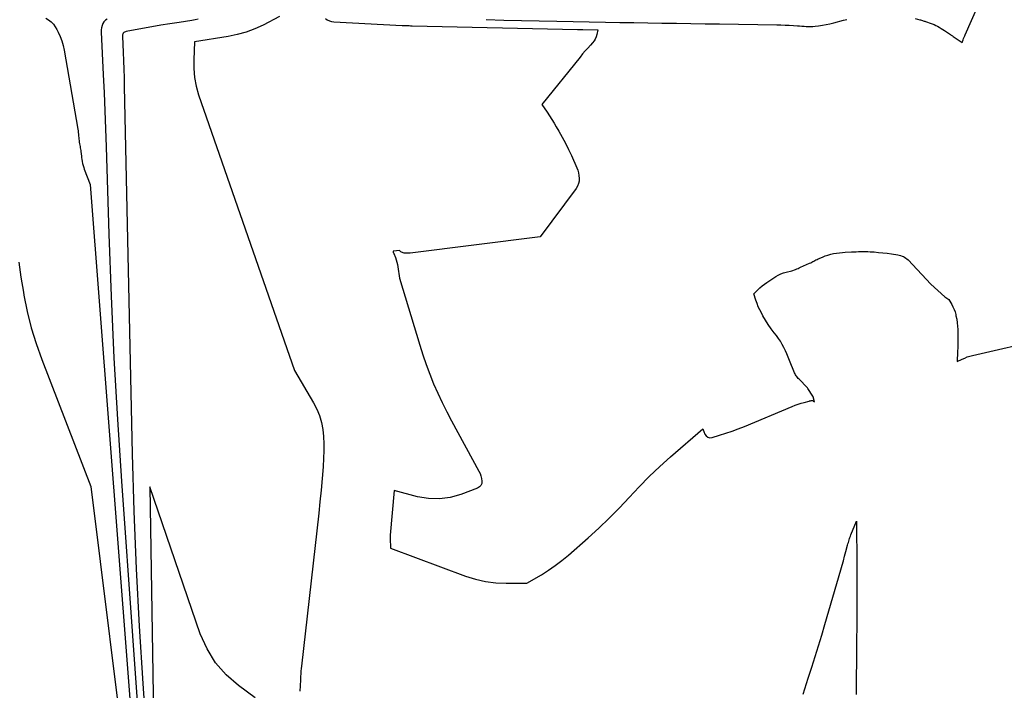
# Model space of a CAD drawing. Units: inches. Extents: x 2612402 to 2615135, y 1507318 to 1510006.
# Drawn here: x 2614807 to 2614949, y 1507913 to 1508010 of the extents above; entities that cross this region are included whole.
import ezdxf

# ---------------------------------------------------------------- set-up
doc = ezdxf.new("R2010")
doc.units = ezdxf.units.IN
doc.header["$MEASUREMENT"] = 0
doc.layers.add('Tile_2643_34_SE_contour_2ft', color=143, linetype='Continuous')

msp = doc.modelspace()

# ---------------------------------------------------------------- linework, layer by layer
at = {"layer": 'Tile_2643_34_SE_contour_2ft'}
for points in [[(2614936.07, 1508009.99, 7754), (2614936.76, 1508009.81, 7754), (2614936.88, 1508009.78, 7754), (2614937, 1508009.74, 7754), (2614937.13, 1508009.71, 7754), (2614937.25, 1508009.67, 7754), (2614937.37, 1508009.63, 7754), (2614937.48, 1508009.6, 7754), (2614937.6, 1508009.56, 7754), (2614937.72, 1508009.51, 7754), (2614938.27, 1508009.32, 7754), (2614938.54, 1508009.22, 7754), (2614938.8, 1508009.11, 7754), (2614939.06, 1508008.99, 7754), (2614939.31, 1508008.87, 7754), (2614939.56, 1508008.73, 7754), (2614939.81, 1508008.58, 7754), (2614940.05, 1508008.43, 7754), (2614940.29, 1508008.28, 7754), (2614941.15, 1508007.69, 7754), (2614941.25, 1508007.62, 7754), (2614941.35, 1508007.55, 7754), (2614941.45, 1508007.48, 7754), (2614941.56, 1508007.41, 7754), (2614942.85, 1508006.55, 7754), (2614942.99, 1508006.92, 7754), (2614943.06, 1508007.11, 7754), (2614943.13, 1508007.29, 7754), (2614943.21, 1508007.48, 7754), (2614943.29, 1508007.66, 7754), (2614945.11, 1508011.75, 7754)], [(2614811.05, 1508010.05, 7764), (2614811.45, 1508009.79, 7764), (2614811.82, 1508009.51, 7764), (2614812.15, 1508009.18, 7764), (2614812.43, 1508008.82, 7764), (2614812.67, 1508008.42, 7764), (2614812.86, 1508008.04, 7764), (2614813.14, 1508007.42, 7764), (2614813.39, 1508006.78, 7764), (2614813.57, 1508006.13, 7764), (2614813.71, 1508005.46, 7764), (2614815.66, 1507994.08, 7764), (2614815.7, 1507993.84, 7764), (2614815.73, 1507993.61, 7764), (2614815.76, 1507993.37, 7764), (2614815.78, 1507993.13, 7764), (2614815.78, 1507993.07, 7764), (2614815.8, 1507992.86, 7764), (2614815.82, 1507992.64, 7764), (2614815.85, 1507992.43, 7764), (2614815.88, 1507992.22, 7764), (2614815.88, 1507992.19, 7764), (2614815.91, 1507991.99, 7764), (2614815.94, 1507991.79, 7764), (2614815.98, 1507991.6, 7764), (2614816.01, 1507991.4, 7764), (2614816.05, 1507991.2, 7764), (2614816.08, 1507991, 7764), (2614816.11, 1507990.8, 7764), (2614816.13, 1507990.6, 7764), (2614816.15, 1507990.49, 7764), (2614816.18, 1507990.23, 7764), (2614816.21, 1507989.98, 7764), (2614816.25, 1507989.72, 7764), (2614816.29, 1507989.47, 7764), (2614816.3, 1507989.41, 7764), (2614816.36, 1507989.13, 7764), (2614816.42, 1507988.85, 7764), (2614816.51, 1507988.58, 7764), (2614816.6, 1507988.31, 7764), (2614817.44, 1507986.13, 7764), (2614824.16, 1507899.09, 7764)], [(2614819.88, 1508009.91, 7762), (2614819.63, 1508009.74, 7762), (2614819.43, 1508009.52, 7762), (2614819.27, 1508009.26, 7762), (2614819.15, 1508008.97, 7762), (2614819.07, 1508008.67, 7762), (2614819.03, 1508008.35, 7762), (2614819.02, 1508008.04, 7762), (2614819.32, 1508001.92, 7762), (2614819.44, 1507999.32, 7762), (2614819.55, 1507996.73, 7762), (2614819.65, 1507994.13, 7762), (2614819.74, 1507991.54, 7762), (2614820.12, 1507978.96, 7762), (2614820.45, 1507970.07, 7762), (2614820.85, 1507961.19, 7762), (2614821.36, 1507952.32, 7762), (2614821.94, 1507943.45, 7762), (2614825.13, 1507898.96, 7762)], [(2614832.97, 1508009.88, 7760), (2614832.53, 1508009.78, 7760), (2614832.07, 1508009.7, 7760), (2614830.23, 1508009.43, 7760), (2614828.92, 1508009.24, 7760), (2614827.6, 1508009.03, 7760), (2614826.29, 1508008.8, 7760), (2614824.98, 1508008.57, 7760), (2614822.63, 1508008.13, 7760), (2614822.51, 1508008.09, 7760), (2614822.4, 1508008.04, 7760), (2614822.3, 1508007.96, 7760), (2614822.21, 1508007.87, 7760), (2614822.15, 1508007.75, 7760), (2614822.1, 1508007.64, 7760), (2614822.08, 1508007.52, 7760), (2614822.07, 1508007.39, 7760), (2614822.17, 1508005.17, 7760), (2614822.22, 1508003.93, 7760), (2614822.27, 1508002.69, 7760), (2614822.31, 1508001.45, 7760), (2614822.34, 1508000.21, 7760), (2614823.49, 1507947.4, 7760), (2614823.73, 1507939.13, 7760), (2614824.05, 1507930.86, 7760), (2614824.49, 1507922.6, 7760), (2614825.01, 1507914.34, 7760), (2614826.09, 1507898.84, 7760)], [(2614844.69, 1508010.29, 7758), (2614842.31, 1508009.05, 7758), (2614841.1, 1508008.5, 7758), (2614839.86, 1508008.02, 7758), (2614838.58, 1508007.67, 7758), (2614837.28, 1508007.4, 7758), (2614832.46, 1508006.65, 7758), (2614832.33, 1508004.06, 7758), (2614832.34, 1508002.78, 7758), (2614832.44, 1508001.51, 7758), (2614832.69, 1508000.26, 7758), (2614833.04, 1507999.03, 7758), (2614846.85, 1507959.36, 7758), (2614849.57, 1507954.73, 7758), (2614850.03, 1507953.81, 7758), (2614850.42, 1507952.87, 7758), (2614850.7, 1507951.89, 7758), (2614850.9, 1507950.89, 7758), (2614851, 1507949.86, 7758), (2614851.07, 1507948.83, 7758), (2614851.07, 1507947.8, 7758), (2614851.02, 1507946.76, 7758), (2614850.93, 1507945.49, 7758), (2614850.8, 1507943.83, 7758), (2614850.65, 1507942.16, 7758), (2614850.49, 1507940.49, 7758), (2614850.31, 1507938.83, 7758), (2614847.83, 1507916.86, 7758), (2614847.79, 1507916.48, 7758), (2614847.76, 1507916.11, 7758), (2614847.73, 1507915.74, 7758), (2614847.71, 1507915.36, 7758), (2614847.69, 1507914.99, 7758), (2614847.67, 1507914.62, 7758), (2614847.65, 1507914.24, 7758), (2614847.63, 1507913.87, 7758), (2614847.6, 1507913.4, 7758), (2614847.58, 1507913.25, 7758)], [(2614851.27, 1508010.01, 7756), (2614851.55, 1508009.82, 7756), (2614851.84, 1508009.67, 7756), (2614852.16, 1508009.58, 7756), (2614852.49, 1508009.53, 7756), (2614862.3, 1508008.99, 7756), (2614862.38, 1508008.99, 7756), (2614862.84, 1508008.98, 7756), (2614863.07, 1508008.97, 7756), (2614863.3, 1508008.97, 7756), (2614863.53, 1508008.96, 7756), (2614863.76, 1508008.96, 7756), (2614887.53, 1508008.41, 7756), (2614887.62, 1508008.41, 7756), (2614887.72, 1508008.41, 7756), (2614887.81, 1508008.41, 7756), (2614887.91, 1508008.41, 7756), (2614888, 1508008.41, 7756), (2614888.1, 1508008.4, 7756), (2614888.19, 1508008.4, 7756), (2614888.29, 1508008.4, 7756), (2614890.45, 1508008.37, 7756), (2614890.31, 1508007.68, 7756), (2614890.22, 1508007.36, 7756), (2614890.09, 1508007.04, 7756), (2614889.91, 1508006.76, 7756), (2614889.7, 1508006.49, 7756), (2614889.39, 1508006.17, 7756), (2614889.01, 1508005.75, 7756), (2614888.63, 1508005.33, 7756), (2614888.26, 1508004.89, 7756), (2614887.9, 1508004.45, 7756), (2614882.42, 1507997.61, 7756), (2614883.16, 1507996.51, 7756), (2614883.5, 1507996, 7756), (2614883.83, 1507995.48, 7756), (2614884.15, 1507994.96, 7756), (2614884.47, 1507994.43, 7756), (2614884.85, 1507993.79, 7756), (2614885.34, 1507992.93, 7756), (2614885.81, 1507992.05, 7756), (2614886.25, 1507991.17, 7756), (2614886.66, 1507990.27, 7756), (2614887.43, 1507988.53, 7756), (2614887.56, 1507988.16, 7756), (2614887.67, 1507987.78, 7756), (2614887.74, 1507987.39, 7756), (2614887.77, 1507987, 7756), (2614887.75, 1507986.61, 7756), (2614887.67, 1507986.24, 7756), (2614887.52, 1507985.89, 7756), (2614887.32, 1507985.55, 7756), (2614882.14, 1507978.59, 7756), (2614863.46, 1507976.25, 7756), (2614863.27, 1507976.23, 7756), (2614863.08, 1507976.22, 7756), (2614862.9, 1507976.23, 7756), (2614862.71, 1507976.24, 7756), (2614862.59, 1507976.26, 7756), (2614862.47, 1507976.28, 7756), (2614862.34, 1507976.32, 7756), (2614862.23, 1507976.38, 7756), (2614862.12, 1507976.45, 7756), (2614861.91, 1507976.61, 7756), (2614861.08, 1507976.53, 7756), (2614861.04, 1507976.51, 7756), (2614861.02, 1507976.49, 7756), (2614861.01, 1507976.45, 7756), (2614861.02, 1507976.41, 7756), (2614861.04, 1507976.35, 7756), (2614861.07, 1507976.3, 7756), (2614861.1, 1507976.24, 7756), (2614861.12, 1507976.18, 7756), (2614861.33, 1507975.64, 7756), (2614861.45, 1507975.3, 7756), (2614861.55, 1507974.96, 7756), (2614861.63, 1507974.62, 7756), (2614861.69, 1507974.27, 7756), (2614861.92, 1507972.64, 7756), (2614864.83, 1507963.01, 7756), (2614865.28, 1507961.6, 7756), (2614865.76, 1507960.21, 7756), (2614866.28, 1507958.82, 7756), (2614866.84, 1507957.45, 7756), (2614867.44, 1507956.1, 7756), (2614868.06, 1507954.76, 7756), (2614868.73, 1507953.44, 7756), (2614869.41, 1507952.13, 7756), (2614873.35, 1507944.9, 7756), (2614873.51, 1507944.55, 7756), (2614873.64, 1507944.2, 7756), (2614873.73, 1507943.84, 7756), (2614873.78, 1507943.46, 7756), (2614873.75, 1507943.13, 7756), (2614873.64, 1507942.84, 7756), (2614873.42, 1507942.62, 7756), (2614873.14, 1507942.43, 7756), (2614870.77, 1507941.54, 7756), (2614869.23, 1507941.12, 7756), (2614867.67, 1507940.89, 7756), (2614866.09, 1507940.96, 7756), (2614864.51, 1507941.21, 7756), (2614861.15, 1507942.09, 7756), (2614860.59, 1507935.7, 7756), (2614860.58, 1507935.65, 7756), (2614860.58, 1507935.59, 7756), (2614860.58, 1507935.53, 7756), (2614860.57, 1507935.47, 7756), (2614860.57, 1507935.41, 7756), (2614860.57, 1507935.35, 7756), (2614860.57, 1507935.3, 7756), (2614860.58, 1507935.24, 7756), (2614860.65, 1507933.82, 7756), (2614871.43, 1507929.79, 7756), (2614872.85, 1507929.35, 7756), (2614874.29, 1507929.01, 7756), (2614875.76, 1507928.83, 7756), (2614877.25, 1507928.76, 7756), (2614880.25, 1507928.77, 7756), (2614882.33, 1507929.99, 7756), (2614883.34, 1507930.63, 7756), (2614884.33, 1507931.3, 7756), (2614885.28, 1507932.03, 7756), (2614886.21, 1507932.8, 7756), (2614889.06, 1507935.3, 7756), (2614890.6, 1507936.7, 7756), (2614892.1, 1507938.13, 7756), (2614893.56, 1507939.61, 7756), (2614894.97, 1507941.12, 7756), (2614896.39, 1507942.64, 7756), (2614897.85, 1507944.12, 7756), (2614899.36, 1507945.54, 7756), (2614900.9, 1507946.93, 7756), (2614905.55, 1507950.97, 7756), (2614905.85, 1507950.23, 7756), (2614906.04, 1507949.96, 7756), (2614906.28, 1507949.77, 7756), (2614906.57, 1507949.7, 7756), (2614906.91, 1507949.72, 7756), (2614907.96, 1507950.04, 7756), (2614908.86, 1507950.33, 7756), (2614909.76, 1507950.64, 7756), (2614910.65, 1507950.97, 7756), (2614911.53, 1507951.32, 7756), (2614918.41, 1507954.21, 7756), (2614918.83, 1507954.37, 7756), (2614919.25, 1507954.52, 7756), (2614919.68, 1507954.66, 7756), (2614920.11, 1507954.78, 7756), (2614920.83, 1507954.96, 7756), (2614920.9, 1507954.98, 7756), (2614920.98, 1507955, 7756), (2614921.05, 1507955.01, 7756), (2614921.13, 1507955.03, 7756), (2614921.23, 1507955.05, 7756), (2614921.25, 1507955.05, 7756), (2614921.28, 1507955.05, 7756), (2614921.3, 1507955.05, 7756), (2614921.32, 1507955.04, 7756), (2614921.41, 1507955.01, 7756), (2614921.43, 1507955, 7756), (2614921.46, 1507954.99, 7756), (2614921.47, 1507954.97, 7756), (2614921.49, 1507954.96, 7756), (2614921.61, 1507954.84, 7756), (2614921.42, 1507955.6, 7756), (2614921.41, 1507955.62, 7756), (2614921.4, 1507955.64, 7756), (2614921.39, 1507955.66, 7756), (2614921.38, 1507955.68, 7756), (2614920.66, 1507956.78, 7756), (2614920.62, 1507956.85, 7756), (2614920.57, 1507956.91, 7756), (2614920.52, 1507956.97, 7756), (2614920.46, 1507957.03, 7756), (2614919.5, 1507958, 7756), (2614919.39, 1507958.11, 7756), (2614919.28, 1507958.23, 7756), (2614919.17, 1507958.36, 7756), (2614919.07, 1507958.48, 7756), (2614918.98, 1507958.62, 7756), (2614918.9, 1507958.75, 7756), (2614918.82, 1507958.89, 7756), (2614918.76, 1507959.04, 7756), (2614918.03, 1507960.82, 7756), (2614917.83, 1507961.29, 7756), (2614917.63, 1507961.75, 7756), (2614917.42, 1507962.21, 7756), (2614917.2, 1507962.67, 7756), (2614916.97, 1507963.12, 7756), (2614916.72, 1507963.56, 7756), (2614916.43, 1507963.98, 7756), (2614916.13, 1507964.38, 7756), (2614915.82, 1507964.78, 7756), (2614915.38, 1507965.36, 7756), (2614914.96, 1507965.97, 7756), (2614914.57, 1507966.59, 7756), (2614914.2, 1507967.22, 7756), (2614913.97, 1507967.65, 7756), (2614913.74, 1507968.09, 7756), (2614913.53, 1507968.53, 7756), (2614913.35, 1507968.99, 7756), (2614913.18, 1507969.46, 7756), (2614912.87, 1507970.4, 7756), (2614913.46, 1507970.98, 7756), (2614913.77, 1507971.27, 7756), (2614914.08, 1507971.53, 7756), (2614914.41, 1507971.78, 7756), (2614914.75, 1507972.02, 7756), (2614916.05, 1507972.87, 7756), (2614916.41, 1507973.07, 7756), (2614916.77, 1507973.25, 7756), (2614917.15, 1507973.4, 7756), (2614917.55, 1507973.51, 7756), (2614918.35, 1507973.71, 7756), (2614918.88, 1507973.91, 7756), (2614919.07, 1507973.98, 7756), (2614919.25, 1507974.05, 7756), (2614919.43, 1507974.13, 7756), (2614919.61, 1507974.21, 7756), (2614920.91, 1507974.78, 7756), (2614921.07, 1507974.85, 7756), (2614921.22, 1507974.93, 7756), (2614921.37, 1507975.02, 7756), (2614921.52, 1507975.1, 7756), (2614921.67, 1507975.19, 7756), (2614921.82, 1507975.28, 7756), (2614921.98, 1507975.35, 7756), (2614922.13, 1507975.43, 7756), (2614922.75, 1507975.69, 7756), (2614923.14, 1507975.84, 7756), (2614923.54, 1507975.97, 7756), (2614923.95, 1507976.08, 7756), (2614924.36, 1507976.17, 7756), (2614924.78, 1507976.23, 7756), (2614925.2, 1507976.29, 7756), (2614925.62, 1507976.33, 7756), (2614926.04, 1507976.37, 7756), (2614926.92, 1507976.42, 7756), (2614927.26, 1507976.44, 7756), (2614927.6, 1507976.45, 7756), (2614927.93, 1507976.47, 7756), (2614928.27, 1507976.48, 7756), (2614928.61, 1507976.48, 7756), (2614928.95, 1507976.48, 7756), (2614929.28, 1507976.47, 7756), (2614929.62, 1507976.45, 7756), (2614930.2, 1507976.41, 7756), (2614930.82, 1507976.36, 7756), (2614931.45, 1507976.3, 7756), (2614932.07, 1507976.22, 7756), (2614932.69, 1507976.13, 7756), (2614933.59, 1507975.98, 7756), (2614933.8, 1507975.94, 7756), (2614934, 1507975.89, 7756), (2614934.2, 1507975.82, 7756), (2614934.39, 1507975.75, 7756), (2614934.58, 1507975.65, 7756), (2614934.75, 1507975.54, 7756), (2614934.91, 1507975.42, 7756), (2614935.06, 1507975.27, 7756), (2614938.32, 1507971.79, 7756), (2614940.34, 1507969.96, 7756), (2614940.93, 1507969.59, 7756), (2614940.95, 1507969.56, 7756), (2614941.35, 1507968.87, 7756), (2614941.53, 1507968.52, 7756), (2614941.69, 1507968.16, 7756), (2614941.82, 1507967.78, 7756), (2614941.92, 1507967.4, 7756), (2614941.96, 1507967.21, 7756), (2614942.06, 1507966.73, 7756), (2614942.13, 1507966.24, 7756), (2614942.18, 1507965.75, 7756), (2614942.21, 1507965.26, 7756), (2614942.22, 1507964.82, 7756), (2614942.23, 1507964.13, 7756), (2614942.24, 1507963.43, 7756), (2614942.22, 1507962.74, 7756), (2614942.2, 1507962.05, 7756), (2614942.14, 1507960.66, 7756), (2614942.85, 1507961, 7756), (2614943.21, 1507961.16, 7756), (2614943.57, 1507961.31, 7756), (2614943.94, 1507961.43, 7756), (2614944.32, 1507961.53, 7756), (2614954.72, 1507963.92, 7756)], [(2614874.39, 1508009.83, 7754), (2614876.93, 1508009.77, 7754), (2614879.47, 1508009.71, 7754), (2614882.01, 1508009.66, 7754), (2614884.55, 1508009.61, 7754), (2614891.57, 1508009.47, 7754), (2614893.6, 1508009.43, 7754), (2614895.63, 1508009.4, 7754), (2614897.65, 1508009.36, 7754), (2614899.68, 1508009.33, 7754), (2614899.73, 1508009.33, 7754), (2614901.79, 1508009.3, 7754), (2614903.84, 1508009.27, 7754), (2614905.9, 1508009.24, 7754), (2614907.95, 1508009.21, 7754), (2614916.19, 1508009.1, 7754), (2614916.79, 1508009.08, 7754), (2614917.39, 1508009.06, 7754), (2614917.99, 1508009.03, 7754), (2614918.59, 1508008.99, 7754), (2614919.15, 1508008.95, 7754), (2614919.47, 1508008.93, 7754), (2614919.79, 1508008.9, 7754), (2614920.11, 1508008.88, 7754), (2614920.43, 1508008.85, 7754), (2614920.74, 1508008.84, 7754), (2614921.06, 1508008.83, 7754), (2614921.38, 1508008.85, 7754), (2614921.7, 1508008.88, 7754), (2614922.18, 1508008.94, 7754), (2614922.74, 1508009.02, 7754), (2614923.29, 1508009.12, 7754), (2614923.84, 1508009.24, 7754), (2614924.39, 1508009.38, 7754), (2614925.76, 1508009.74, 7754), (2614926, 1508009.81, 7754), (2614926.24, 1508009.86, 7754)], [(2614807.17, 1507974.96, 7766), (2614807.49, 1507972.81, 7766), (2614807.84, 1507970.65, 7766), (2614807.92, 1507970.21, 7766), (2614808.4, 1507967.85, 7766), (2614808.97, 1507965.52, 7766), (2614809.68, 1507963.23, 7766), (2614810.47, 1507960.96, 7766), (2614817.52, 1507942.68, 7766), (2614822.96, 1507899.15, 7766)], [(2614841.18, 1507912.3, 7758), (2614838.78, 1507914.04, 7758), (2614837.01, 1507915.6, 7758), (2614835.46, 1507917.34, 7758), (2614834.26, 1507919.32, 7758), (2614833.28, 1507921.48, 7758), (2614826, 1507942.64, 7758), (2614826.62, 1507906.76, 7758)], [(2614920, 1507912.83, 7758), (2614920.23, 1507913.6, 7758), (2614920.47, 1507914.36, 7758), (2614920.71, 1507915.12, 7758), (2614921.22, 1507916.67, 7758), (2614921.71, 1507918.21, 7758), (2614922.19, 1507919.75, 7758), (2614922.66, 1507921.29, 7758), (2614923.12, 1507922.84, 7758), (2614925.41, 1507930.71, 7758), (2614925.59, 1507931.36, 7758), (2614925.77, 1507932.01, 7758), (2614925.95, 1507932.66, 7758), (2614926.13, 1507933.31, 7758), (2614926.37, 1507934.24, 7758), (2614926.42, 1507934.43, 7758), (2614926.48, 1507934.62, 7758), (2614926.53, 1507934.8, 7758), (2614926.59, 1507934.99, 7758), (2614926.65, 1507935.18, 7758), (2614926.71, 1507935.36, 7758), (2614926.78, 1507935.54, 7758), (2614926.85, 1507935.72, 7758), (2614927.63, 1507937.7, 7758), (2614927.66, 1507935.81, 7758), (2614927.67, 1507935.43, 7758), (2614927.67, 1507935.04, 7758), (2614927.67, 1507934.65, 7758), (2614927.68, 1507934.27, 7758), (2614927.68, 1507933.88, 7758), (2614927.68, 1507933.49, 7758), (2614927.68, 1507933.1, 7758), (2614927.68, 1507932.71, 7758), (2614927.68, 1507924.21, 7758), (2614927.68, 1507922.46, 7758), (2614927.67, 1507920.71, 7758), (2614927.66, 1507918.95, 7758), (2614927.64, 1507917.2, 7758), (2614927.62, 1507915.55, 7758), (2614927.61, 1507914.62, 7758), (2614927.6, 1507913.69, 7758), (2614927.59, 1507912.76, 7758)]]:
    msp.add_polyline3d(points, dxfattribs=at)

doc.saveas('drawing.dxf')
